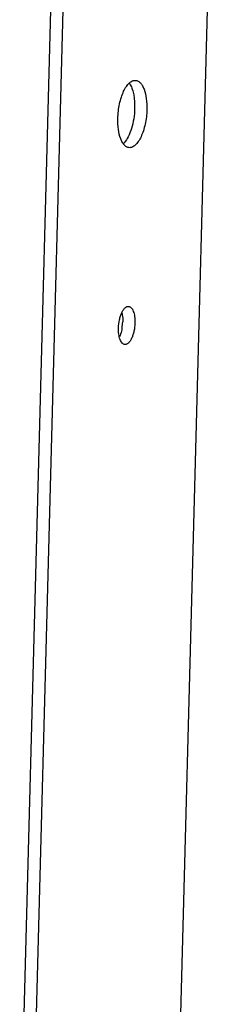
# Model space of a CAD drawing. Units: millimetres. Extents: x -1524 to -399, y -293 to 990.
# Drawn here: x -1524 to -1477, y 553 to 771 of the extents above; entities that cross this region are included whole.
import ezdxf

# ---------------------------------------------------------------- set-up
doc = ezdxf.new("R2010")
doc.units = ezdxf.units.MM
doc.header["$LTSCALE"] = 23.1
doc.layers.get('0').update_dxf_attribs({"linetype": 'CONTINUOUS'})

msp = doc.modelspace()

# ---------------------------------------------------------------- linework, layer by layer
at = {"color": 7, "linetype": 'Continuous'}
for p, q in [((-1521.26, 510.95), (-1508.8, 980.06)), ((-1523.89, 514.18), (-1511.58, 977.37)), ((-1477.01, 974.55), (-1488.99, 523.57))]:
    msp.add_line(p, q, dxfattribs=at)
for centre, radius, start, end in [((-1503.52, 746.47), 3.75, 313.3013, 317.5634), ((-1511.08, 704.51), 10.01, 350.1505, 358.4659), ((-1510.65, 704.43), 9.58, 349.4171, 350.1522)]:
    msp.add_arc(centre, radius, start, end, dxfattribs=at)
for points, knots in [([(-1502.15, 749.37), (-1502.12, 750.45), (-1501.94, 752.04), (-1501.41, 754.03), (-1500.91, 755.34), (-1500.32, 756.41), (-1499.66, 757.22), (-1498.95, 757.72), (-1498.43, 757.82), (-1498.19, 757.8)], [0, 0, 0, 0, 0.324502, 0.47863, 0.619604, 0.742871, 0.845887, 0.929445, 1, 1, 1, 1]), ([(-1499.6, 757.18), (-1499.58, 757.15), (-1499.51, 757.04), (-1499.44, 756.92), (-1499.39, 756.83)], [0, 0, 0, 0, 0.242035, 1, 1, 1, 1]), ([(-1499.39, 756.83), (-1499.21, 756.51), (-1498.9, 755.76), (-1498.48, 754.01), (-1498.4, 752.57), (-1498.42, 751.57)], [0, 0, 0, 0, 0.205275, 0.445053, 1, 1, 1, 1]), ([(-1498.19, 757.8), (-1498.01, 757.78), (-1497.62, 757.65), (-1497.11, 757.23), (-1496.67, 756.61), (-1496.16, 755.47), (-1495.76, 753.67), (-1495.69, 752.13), (-1495.72, 751.3)], [0, 0, 0, 0, 0.07553, 0.160574, 0.261104, 0.379358, 0.665341, 1, 1, 1, 1]), ([(-1498.42, 751.57), (-1498.44, 750.8), (-1498.58, 749.3), (-1499.06, 747.18), (-1499.75, 745.37), (-1500.39, 744.34), (-1500.75, 743.94)], [0, 0, 0, 0, 0.283571, 0.557436, 0.801316, 1, 1, 1, 1]), ([(-1495.72, 751.3), (-1495.74, 750.22), (-1495.93, 748.63), (-1496.46, 746.63), (-1496.96, 745.33), (-1497.55, 744.25), (-1498.21, 743.45), (-1498.91, 742.94), (-1499.44, 742.85), (-1499.68, 742.87)], [0, 0, 0, 0, 0.324502, 0.47863, 0.619604, 0.742871, 0.845887, 0.929445, 1, 1, 1, 1]), ([(-1499.68, 742.87), (-1499.86, 742.89), (-1500.25, 743.02), (-1500.76, 743.44), (-1501.19, 744.06), (-1501.71, 745.2), (-1502.11, 747), (-1502.17, 748.54), (-1502.15, 749.37)], [0, 0, 0, 0, 0.07553, 0.160574, 0.261104, 0.379358, 0.665341, 1, 1, 1, 1]), ([(-1502, 702.88), (-1501.99, 703.49), (-1501.88, 704.39), (-1501.58, 705.52), (-1501.3, 706.26), (-1500.97, 706.87), (-1500.59, 707.32), (-1500.19, 707.61), (-1499.89, 707.66), (-1499.76, 707.65)], [0, 0, 0, 0, 0.324552, 0.478697, 0.619619, 0.742906, 0.845912, 0.929445, 1, 1, 1, 1]), ([(-1501.25, 706.24), (-1501.21, 706.09), (-1501.08, 705.43), (-1501.05, 704.75), (-1501.07, 704.24)], [0, 0, 0, 0, 0.231162, 1, 1, 1, 1]), ([(-1499.76, 707.65), (-1499.65, 707.64), (-1499.43, 707.57), (-1499.15, 707.33), (-1498.9, 706.98), (-1498.61, 706.33), (-1498.38, 705.31), (-1498.34, 704.44), (-1498.36, 703.97)], [0, 0, 0, 0, 0.075534, 0.160579, 0.261164, 0.379365, 0.665398, 1, 1, 1, 1]), ([(-1498.36, 703.97), (-1498.37, 703.36), (-1498.48, 702.45), (-1498.78, 701.32), (-1499.06, 700.59), (-1499.4, 699.98), (-1499.77, 699.52), (-1500.17, 699.24), (-1500.47, 699.18), (-1500.6, 699.19)], [0, 0, 0, 0, 0.324552, 0.478697, 0.619619, 0.742906, 0.845912, 0.929445, 1, 1, 1, 1]), ([(-1500.6, 699.19), (-1500.71, 699.2), (-1500.93, 699.28), (-1501.21, 699.51), (-1501.46, 699.87), (-1501.76, 700.51), (-1501.98, 701.53), (-1502.02, 702.41), (-1502, 702.88)], [0, 0, 0, 0, 0.075534, 0.160579, 0.261164, 0.379365, 0.665398, 1, 1, 1, 1]), ([(-1501.23, 702.67), (-1501.26, 702.51), (-1501.39, 701.9), (-1501.59, 701.29), (-1501.78, 700.87)], [0, 0, 0, 0, 0.266093, 1, 1, 1, 1])]:
    msp.add_open_spline(points, degree=3, knots=knots, dxfattribs=at)

doc.saveas('drawing.dxf')
